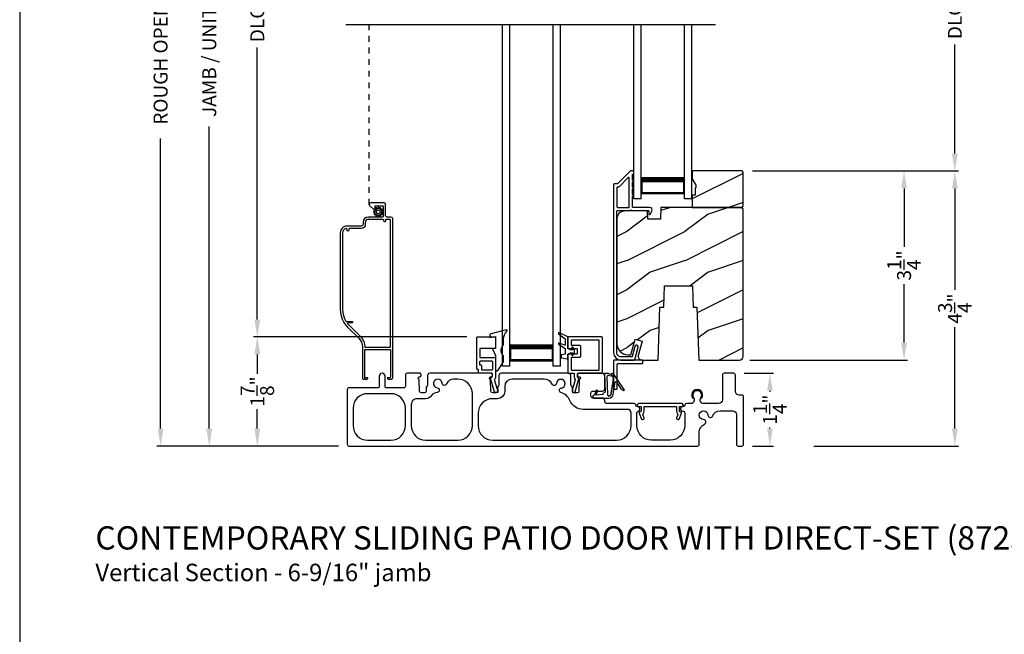
# Model space of a CAD drawing. Extents: x 238 to 340, y -200 to -156.
# Drawn here: x 272 to 289, y -182 to -171 of the extents above; entities that cross this region are included whole.
import ezdxf

# ---------------------------------------------------------------- set-up
doc = ezdxf.new("R2010")
doc.units = 0
doc.header["$LTSCALE"] = 2
doc.header["$MEASUREMENT"] = 0
doc.header["$PDMODE"] = 3
doc.linetypes.add('HIDDEN', pattern=[0.075, 0.05, -0.025])
doc.layers.get('0').update_dxf_attribs({"linetype": 'CONTINUOUS'})
doc.layers.get('DEFPOINTS').update_dxf_attribs({"color": 3, "linetype": 'CONTINUOUS'})
doc.layers.add('Dim', color=7, linetype='CONTINUOUS')
doc.styles.add('Arial', font='arial.ttf')
doc.styles.get("Standard").update_dxf_attribs({"font": 'arial.ttf'})
doc.dimstyles.get("Standard").update_dxf_attribs({"dimtxt": 0.24, "dimasz": 0.3, "dimexe": 0.0625, "dimexo": 0.18, "dimgap": 0.09, "dimtad": 0, "dimdec": 4, "dimzin": 0, "dimdsep": 46, "dimlunit": 4, "dimtxsty": 'STANDARD', "dimcen": 0, "dimadec": 5, "dimazin": 0, "dimtfac": 1, "dimtdec": 4, "dimtofl": 0, "dimtmove": 0, "dimatfit": 3, "dimfxl": 1, "dimtolj": 1, "dimtzin": 0, "dimarcsym": 0})
pattern_1 = [(216.8699, (293.8326, 1475.32004), (2.999999918, 2.000000123), [0.5, -4.5]), (206.5651, (294.4326, 1475.02004), (-0.99999916, -1.00000131), [1.118034, -1.118034]), (198.4349, (294.4326, 1474.52004), (-2.000000435, -0.999998403), [0.632456, -2.529822])]

# ---------------------------------------------------------------- blocks, each defined once
blk = doc.blocks.new('*D195')
at = {"layer": 'DEFPOINTS', "color": 0, "transparency": 16777216}
for p in [(276.084, -176.791), (279.865, -176.791), (277.66, -178.666)]:
    blk.add_point(p, dxfattribs=at)
at = {"layer": 'Dim', "color": 0, "lineweight": -2, "transparency": 16777216}
for p, q in [((279.685, -176.791), (276.021, -176.791)), ((276.084, -177.091), (276.084, -177.425)), ((276.084, -178.366), (276.084, -178.032)), ((277.48, -178.666), (276.021, -178.666))]:
    blk.add_line(p, q, dxfattribs=at)
at = {"layer": 'Dim', "color": 0, "transparency": 16777216}
for points in [[(276.034, -177.091), (276.134, -177.091), (276.084, -176.791)], [(276.034, -178.366), (276.134, -178.366), (276.084, -178.666)]]:
    blk.add_solid(points, dxfattribs=at)
at = {"layer": 'Dim', "color": 0, "transparency": 16777216, "insert": (276.084, -177.728), "char_height": 0.24, "attachment_point": 5, "rotation": 90}
blk.add_mtext('\\A1;1{\\H1x;\\S7/8;}"', dxfattribs=at)
blk = doc.blocks.new('*D196')
at = {"layer": 'DEFPOINTS', "color": 0, "transparency": 16777216}
for p in [(275.258, -164.197), (278.692, -164.197), (277.66, -178.666)]:
    blk.add_point(p, dxfattribs=at)
at = {"layer": 'Dim', "color": 0, "lineweight": -2, "transparency": 16777216}
for p, q in [((278.512, -164.197), (275.195, -164.197)), ((275.258, -164.497), (275.258, -169.691)), ((275.258, -178.366), (275.258, -173.171)), ((277.48, -178.666), (275.195, -178.666))]:
    blk.add_line(p, q, dxfattribs=at)
at = {"layer": 'Dim', "color": 0, "transparency": 16777216}
for points in [[(275.208, -164.497), (275.308, -164.497), (275.258, -164.197)], [(275.208, -178.366), (275.308, -178.366), (275.258, -178.666)]]:
    blk.add_solid(points, dxfattribs=at)
at = {"layer": 'Dim', "color": 0, "transparency": 16777216, "insert": (275.258, -171.431), "char_height": 0.24, "attachment_point": 5, "rotation": 90}
blk.add_mtext('\\A1;JAMB / UNIT HEIGHT', dxfattribs=at)
blk = doc.blocks.new('*D197')
at = {"layer": 'DEFPOINTS', "color": 0, "transparency": 16777216}
for p in [(274.422, -163.697), (278.692, -163.697), (277.66, -178.666)]:
    blk.add_point(p, dxfattribs=at)
at = {"layer": 'Dim', "color": 0, "lineweight": -2, "transparency": 16777216}
for p, q in [((278.512, -163.697), (274.36, -163.697)), ((274.422, -163.997), (274.422, -168.984)), ((274.422, -178.366), (274.422, -173.378)), ((277.48, -178.666), (274.36, -178.666))]:
    blk.add_line(p, q, dxfattribs=at)
at = {"layer": 'Dim', "color": 0, "transparency": 16777216}
for points in [[(274.372, -163.997), (274.472, -163.997), (274.422, -163.697)], [(274.372, -178.366), (274.472, -178.366), (274.422, -178.666)]]:
    blk.add_solid(points, dxfattribs=at)
at = {"layer": 'Dim', "color": 0, "transparency": 16777216, "insert": (274.422, -171.181), "char_height": 0.24, "attachment_point": 5, "rotation": 90}
blk.add_mtext('\\A1;ROUGH OPENING HEIGHT', dxfattribs=at)
blk = doc.blocks.new('*D199')
at = {"layer": 'DEFPOINTS', "color": 0, "transparency": 16777216}
for p in [(284.272, -177.416), (284.895, -177.416), (284.413, -178.666)]:
    blk.add_point(p, dxfattribs=at)
at = {"layer": 'Dim', "color": 0, "lineweight": -2, "transparency": 16777216}
for p, q in [((284.452, -177.416), (284.957, -177.416)), ((284.895, -177.716), (284.895, -177.733)), ((284.895, -178.366), (284.895, -178.349)), ((284.593, -178.666), (284.957, -178.666))]:
    blk.add_line(p, q, dxfattribs=at)
at = {"layer": 'Dim', "color": 0, "transparency": 16777216}
for points in [[(284.845, -177.716), (284.945, -177.716), (284.895, -177.416)], [(284.845, -178.366), (284.945, -178.366), (284.895, -178.666)]]:
    blk.add_solid(points, dxfattribs=at)
at = {"layer": 'Dim', "color": 0, "transparency": 16777216, "insert": (284.895, -178.041), "char_height": 0.24, "attachment_point": 5, "rotation": 90}
blk.add_mtext('\\A1;1{\\H1x;\\S1/4;}"', dxfattribs=at)
blk = doc.blocks.new('*D201')
at = {"layer": 'DEFPOINTS', "color": 0, "transparency": 16777216}
for p in [(284.415, -173.937), (287.2, -173.937), (284.372, -177.187)]:
    blk.add_point(p, dxfattribs=at)
at = {"layer": 'Dim', "color": 0, "lineweight": -2, "transparency": 16777216}
for p, q in [((284.595, -173.937), (287.262, -173.937)), ((287.2, -174.237), (287.2, -175.243)), ((287.2, -176.887), (287.2, -175.881)), ((284.552, -177.187), (287.262, -177.187))]:
    blk.add_line(p, q, dxfattribs=at)
at = {"layer": 'Dim', "color": 0, "transparency": 16777216}
for points in [[(287.15, -174.237), (287.25, -174.237), (287.2, -173.937)], [(287.15, -176.887), (287.25, -176.887), (287.2, -177.187)]]:
    blk.add_solid(points, dxfattribs=at)
at = {"layer": 'Dim', "color": 0, "transparency": 16777216, "insert": (287.2, -175.562), "char_height": 0.24, "attachment_point": 5, "rotation": 90}
blk.add_mtext('\\A1;3{\\H1x;\\S1/4;}"', dxfattribs=at)
blk = doc.blocks.new('*D203')
at = {"layer": 'DEFPOINTS', "color": 0, "transparency": 16777216}
for p in [(276.084, -166.009), (277.923, -166.009), (279.865, -176.791)]:
    blk.add_point(p, dxfattribs=at)
at = {"layer": 'Dim', "color": 0, "lineweight": -2, "transparency": 16777216}
for p, q in [((277.743, -166.009), (276.021, -166.009)), ((276.084, -166.309), (276.084, -170.986)), ((276.084, -176.491), (276.084, -171.814)), ((279.685, -176.791), (276.021, -176.791))]:
    blk.add_line(p, q, dxfattribs=at)
at = {"layer": 'Dim', "color": 0, "transparency": 16777216}
for points in [[(276.034, -166.309), (276.134, -166.309), (276.084, -166.009)], [(276.034, -176.491), (276.134, -176.491), (276.084, -176.791)]]:
    blk.add_solid(points, dxfattribs=at)
at = {"layer": 'Dim', "color": 0, "transparency": 16777216, "insert": (276.084, -171.4), "char_height": 0.24, "attachment_point": 5, "rotation": 90}
blk.add_mtext('\\A1;DLO', dxfattribs=at)
blk = doc.blocks.new('A$C12023A06')
for p, q in [((0, 0), (0, 2.999)), ((0.125, 0), (0.125, 2.999)), ((0.875, 0), (0.875, 2.999)), ((1, 0), (1, 2.999)), ((0.125, 0.375), (0.125, 0.089)), ((0.875, 0.089), (0.875, 0.375)), ((0.125, 0.089), (0.875, 0.089)), ((0.875, 0.089), (0.875, 0.089)), ((0.125, 0), (0, 0)), ((1, 0), (0.875, 0))]:
    blk.add_line(p, q)
for points, const_width in [([(0.125, 0.33), (0.875, 0.33)], 0.09), ([(0.14, 0.089), (0.14, 0.33)], 0.03), ([(0.86, 0.089), (0.86, 0.33)], 0.03), ([(0.14, 0.104), (0.86, 0.104)], 0.03)]:
    blk.add_lwpolyline(points, dxfattribs=dict(const_width=const_width))
blk = doc.blocks.new('*D207')
at = {"layer": 'DEFPOINTS', "color": 0, "transparency": 16777216}
for p in [(284.415, -173.937), (288.073, -173.937), (285.47, -178.666)]:
    blk.add_point(p, dxfattribs=at)
at = {"layer": 'Dim', "color": 0, "lineweight": -2, "transparency": 16777216}
for p, q in [((284.595, -173.937), (288.135, -173.937)), ((288.073, -174.237), (288.073, -175.978)), ((288.073, -178.366), (288.073, -176.625)), ((285.65, -178.666), (288.135, -178.666))]:
    blk.add_line(p, q, dxfattribs=at)
at = {"layer": 'Dim', "color": 0, "transparency": 16777216}
for points in [[(288.023, -174.237), (288.123, -174.237), (288.073, -173.937)], [(288.023, -178.366), (288.123, -178.366), (288.073, -178.666)]]:
    blk.add_solid(points, dxfattribs=at)
at = {"layer": 'Dim', "color": 0, "transparency": 16777216, "insert": (288.073, -176.302), "char_height": 0.24, "attachment_point": 5, "rotation": 90}
blk.add_mtext('\\A1;4{\\H1x;\\S3/4;}"', dxfattribs=at)
blk = doc.blocks.new('*D209')
at = {"layer": 'DEFPOINTS', "color": 0, "transparency": 16777216}
for p in [(284.415, -168.759), (288.073, -168.759), (284.415, -173.937)]:
    blk.add_point(p, dxfattribs=at)
at = {"layer": 'Dim', "color": 0, "lineweight": -2, "transparency": 16777216}
for p, q in [((284.595, -168.759), (288.135, -168.759)), ((288.073, -169.059), (288.073, -170.934)), ((288.073, -173.637), (288.073, -171.763)), ((284.595, -173.937), (288.135, -173.937))]:
    blk.add_line(p, q, dxfattribs=at)
at = {"layer": 'Dim', "color": 0, "transparency": 16777216}
for points in [[(288.023, -169.059), (288.123, -169.059), (288.073, -168.759)], [(288.023, -173.637), (288.123, -173.637), (288.073, -173.937)]]:
    blk.add_solid(points, dxfattribs=at)
at = {"layer": 'Dim', "color": 0, "transparency": 16777216, "insert": (288.073, -171.348), "char_height": 0.24, "attachment_point": 5, "rotation": 90}
blk.add_mtext('\\A1;DLO', dxfattribs=at)
blk = doc.blocks.new('A$C97d5bb51')
for p, q in [((0, 0), (0, 5.874)), ((0.125, 0), (0.125, 5.874)), ((0.875, 0), (0.875, 5.874)), ((1, 0), (1, 5.874)), ((0.125, 0.375), (0.125, 0.089)), ((0.875, 0.089), (0.875, 0.375)), ((0.125, 0.089), (0.875, 0.089)), ((0.875, 0.089), (0.875, 0.089)), ((0.125, 0), (0, 0)), ((1, 0), (0.875, 0))]:
    blk.add_line(p, q)
for points, const_width in [([(0.125, 0.33), (0.875, 0.33)], 0.09), ([(0.14, 0.089), (0.14, 0.33)], 0.03), ([(0.86, 0.089), (0.86, 0.33)], 0.03), ([(0.14, 0.104), (0.86, 0.104)], 0.03)]:
    blk.add_lwpolyline(points, dxfattribs=dict(const_width=const_width))

msp = doc.modelspace()

# ---------------------------------------------------------------- hatches: boundary and pattern name
h = msp.add_hatch()
h.set_pattern_fill('WOOD2', color=256, style=0, pattern_type=2)
h.set_pattern_definition(pattern_1)
h.paths.add_polyline_path([(284.434918, -174.54231), (284.434918, -173.957312), (284.414918, -173.937309), (283.559918, -173.937309), (283.559918, -174.07019), (283.622918, -174.179308), (283.622918, -174.226312), (283.606918, -174.226312), (283.606918, -174.351312), (283.559918, -174.351312), (283.559918, -174.562313), (284.414918, -174.562313)])
h = msp.add_hatch()
h.set_pattern_fill('WOOD2', color=256, style=0, pattern_type=2)
h.set_pattern_definition(pattern_1)
edge = h.paths.add_edge_path()
edge.add_line((283.638918, -176.281311), (283.670557, -177.187311))
edge.add_line((283.670557, -177.187311), (284.371918, -177.187311))
edge.add_arc((284.371916, -177.124308), 0.063003, 270.002604, 359.9955285)
edge.add_line((284.434918, -177.124313), (284.434918, -174.594312))
edge.add_line((284.434918, -174.594312), (284.402918, -174.562313))
edge.add_line((284.402918, -174.562313), (283.019811, -174.562313))
edge.add_line((283.019811, -174.562313), (283.012718, -174.76541))
edge.add_line((283.012718, -174.76541), (282.794918, -174.76541))
edge.add_line((282.794918, -174.76541), (282.789763, -174.617792))
edge.add_line((282.789763, -174.617792), (282.386619, -174.628352))
edge.add_arc((282.389916, -174.754307), 0.125998, 91.499404, 179.9994551)
edge.add_line((282.263918, -174.754306), (282.263918, -176.908309))
edge.add_arc((282.451922, -176.908309), 0.188004, 180.0001633, 269.9988087)
edge.add_line((282.451918, -177.096313), (282.505918, -177.096313))
edge.add_line((282.505918, -177.096313), (282.577287, -176.82996))
edge.add_line((282.577287, -176.82996), (282.698028, -176.862311))
edge.add_line((282.698028, -176.862311), (282.632026, -177.108633))
edge.add_arc((282.692396, -177.124811), 0.0625, 164.9983859, 270.0002658)
edge.add_line((282.692396, -177.187311), (282.97328, -177.187311))
edge.add_line((282.97328, -177.187311), (283.004918, -176.281311))
edge.add_line((283.004918, -176.281311), (283.068998, -176.281311))
edge.add_line((283.068998, -176.281311), (283.081918, -175.911312))
edge.add_line((283.081918, -175.911312), (283.561918, -175.911312))
edge.add_line((283.561918, -175.911312), (283.574839, -176.281311))
edge.add_line((283.574839, -176.281311), (283.638918, -176.281311))

# ---------------------------------------------------------------- linework, layer by layer
for p, q in [((277.607314, -171.417314), (283.957289, -171.417314)), ((278.000728, -174.728884), (278.006728, -174.728884))]:
    msp.add_line(p, q)
at = {"linetype": 'HIDDEN'}
msp.add_line((278.006728, -174.514885), (278.006728, -171.417314), dxfattribs=at)
for points in [[(272.000066, -155.705534), (272.000066, -199.705544), (306.000074, -199.705544), (306.000074, -155.705534)], [(284.434918, -174.54231), (284.434918, -173.957312), (284.414918, -173.937309), (283.559918, -173.937309), (283.559918, -174.07019), (283.622918, -174.179308), (283.622918, -174.226312), (283.606918, -174.226312), (283.606918, -174.351312), (283.559918, -174.351312), (283.559918, -174.562313), (284.414918, -174.562313)]]:
    msp.add_lwpolyline(points, close=True)
for points in [[(282.270776, -174.157813), (282.218918, -174.157813, 0.414289325), (282.208918, -174.167815), (282.208918, -177.06231, 0.414210794), (282.333918, -177.187311), (282.56063, -177.187311, 0.339529884), (282.570289, -177.1799), (282.627422, -176.966914, 1.000002639), (282.5743, -176.952661), (282.528098, -177.1249, -0.339525796), (282.51844, -177.13231), (282.333918, -177.13231, -0.41424827), (282.263918, -177.06231), (282.263918, -174.62731, -0.414287177), (282.273918, -174.617309), (282.492557, -174.617309, -0.999670003), (282.512556, -174.617309), (282.803918, -174.617309, -0.414287177), (282.813918, -174.62731), (282.813918, -174.677312, 0.7884378), (282.83661, -174.682757), (282.864644, -174.627742, 0.560049875), (282.824548, -174.562313), (282.542557, -174.562313, -0.413822247), (282.532556, -174.552312), (282.532556, -174.372709, 1.000019556), (282.532556, -174.34271), (282.532556, -174.247708, 1.000019556), (282.532556, -174.217709), (282.532556, -174.122712, 0.999863144), (282.532556, -174.092708), (282.532556, -174.002311, -0.414291473), (282.542557, -173.992309), (282.543918, -173.992309, 0.414149694), (282.553918, -173.982313), (282.553918, -173.94731, 0.414287177), (282.543918, -173.937309), (282.499564, -173.937309, 0.197957862), (282.492493, -173.940238), (282.277847, -174.154885, -0.199090934), (282.270776, -174.157813)], [(277.729928, -178.015906), (277.729928, -178.315906, 0.414210379), (277.979928, -178.565907), (278.379928, -178.565907, 0.414210207), (278.629928, -178.315906), (278.629928, -178.015906, 0.414210207), (278.379928, -177.765905), (277.979928, -177.765905, 0.414210379), (277.729928, -178.015906)], [(282.609933, -177.975906, 0.414287177), (282.619933, -177.985907), (282.671433, -177.985907, -0.414287177), (282.681433, -177.995908), (282.681433, -178.067908, -0.413967995), (282.668433, -178.080908), (282.659933, -178.080908, 0.520602722), (282.647717, -178.098353), (282.68557, -178.202352, 0.41406337), (282.702232, -178.210124), (282.724785, -178.201915, 0.414051044), (282.732554, -178.185254), (282.710735, -178.125302, -0.287532832), (282.713626, -178.111799, 0.195117909), (282.731433, -178.067908), (282.731433, -177.995908, -0.414287177), (282.741433, -177.985907), (283.278433, -177.985907, -0.414276808), (283.288433, -177.995908), (283.288433, -178.067908, 0.195121006), (283.30624, -178.111799, -0.287532832), (283.309131, -178.125302), (283.287311, -178.185254, 0.414051044), (283.295081, -178.201915), (283.317634, -178.210124, 0.414062992), (283.334296, -178.202352), (283.372149, -178.098353, 0.520602722), (283.359933, -178.080908), (283.351433, -178.080908, -0.413967995), (283.338433, -178.067908), (283.338433, -177.995908, -0.414287177), (283.348433, -177.985907), (283.399933, -177.985907, 0.414287177), (283.409933, -177.975906), (283.409933, -177.960906), (283.384933, -177.935905), (282.634933, -177.935905), (282.609933, -177.960906), (282.609933, -177.975906)]]:
    msp.add_lwpolyline(points, format="xyb")
for points in [[(282.467556, -174.562313, 0.413822247), (282.477556, -174.552312), (282.477556, -174.0571, 0.6678292), (282.460485, -174.050027), (282.300629, -174.209885, -0.199094741), (282.293558, -174.212814), (282.273918, -174.212814, 0.414287177), (282.263918, -174.222815), (282.263918, -174.552312, 0.413817948), (282.273918, -174.562313)], [(277.635793, -176.621937), (277.832735, -176.818876, -0.19890983), (277.890728, -176.958886), (277.890728, -177.493882, 0.414255544), (277.915728, -177.518883), (277.919181, -177.518883, 0.268680702), (277.923511, -177.516387), (277.930728, -177.503884), (277.937945, -177.516387, 0.268622086), (277.942275, -177.518883), (277.958728, -177.518883, 0.414255544), (277.983728, -177.493882), (277.940728, -177.493882, -0.414149694), (277.930728, -177.483886), (277.930728, -177.013887, -0.414287177), (277.940728, -177.003885), (278.360728, -177.003885, -0.414287177), (278.370728, -177.013887), (278.370728, -177.483886, -0.414149694), (278.360728, -177.493882), (278.317728, -177.493882, 0.414267277), (278.342728, -177.518883), (278.359181, -177.518883, 0.268680702), (278.363511, -177.516387), (278.370728, -177.503884), (278.377945, -177.516387, 0.268680702), (278.382275, -177.518883), (278.385728, -177.518883, 0.41425898), (278.410728, -177.493882), (278.410728, -174.759883, 0.414145334), (278.379728, -174.728884), (278.318728, -174.728884, -0.414306196), (278.287728, -174.697885), (278.287728, -174.514884, 0.414296734), (278.256728, -174.483885), (278.037728, -174.483885, 0.693727913), (278.01739, -174.53828), (278.079944, -174.592657, 0.18025285), (278.083224, -174.593886), (278.104355, -174.593886, 0.414403788), (278.109355, -174.588883), (278.109355, -174.543884, -0.414287177), (278.119355, -174.533883), (278.235355, -174.533883, -0.414287177), (278.245355, -174.543884), (278.245355, -174.718883, -0.414287177), (278.235355, -174.728884), (277.993728, -174.728884, 0.41421058), (277.900728, -174.821886), (277.900728, -174.854284, -0.414296734), (277.869728, -174.885283), (277.625728, -174.885283, 0.41421528), (277.510728, -175.000287), (277.510728, -176.319999, 0.198907316)], [(278.153992, -174.700156), (278.154665, -174.71372, 0.951860986), (278.170245, -174.71372), (278.170918, -174.700156, -0.728657967), (278.185262, -174.696313), (278.192627, -174.707722, 0.951491953), (278.20612, -174.699936), (278.199921, -174.687851, -0.728868978), (278.210422, -174.677352), (278.222504, -174.683552, 0.951525645), (278.230295, -174.670058), (278.218885, -174.66269, -0.728647118), (278.222729, -174.648347), (278.236292, -174.647676, 0.951543675), (278.236292, -174.632094), (278.222729, -174.631423, -0.72850649), (278.218885, -174.617076), (278.230295, -174.609712, 0.951525645), (278.222504, -174.596219), (278.210422, -174.602419, -0.72842199), (278.199921, -174.59192), (278.20612, -174.579835, 0.951609532), (278.192627, -174.572044), (278.185262, -174.583453, -0.728657967), (278.170918, -174.579609), (278.170245, -174.566046, 0.951258543), (278.154665, -174.566046), (278.153992, -174.579609, -0.728657967), (278.139648, -174.583453), (278.132284, -174.572044, 0.951609532), (278.11879, -174.579835), (278.124989, -174.59192, -0.72842199), (278.114488, -174.602419), (278.102406, -174.596219, 0.951525645), (278.094616, -174.609712), (278.106025, -174.617076, -0.72850649), (278.102181, -174.631423), (278.088618, -174.632094, 0.951543675), (278.088618, -174.647676), (278.102181, -174.648347, -0.728647118), (278.106025, -174.66269), (278.094616, -174.670058, 0.951525645), (278.102406, -174.683552), (278.114488, -174.677352, -0.728868978), (278.124989, -174.687851), (278.11879, -174.699936, 0.951491953), (278.132284, -174.707722), (278.139648, -174.696313, -0.728657967)], [(283.638918, -176.281311), (283.670557, -177.187311), (284.371918, -177.187311, 0.414177393), (284.434918, -177.124313), (284.434918, -174.594312), (284.402918, -174.562313), (283.019811, -174.562313), (283.012718, -174.76541), (282.794918, -174.76541), (282.789763, -174.617792), (282.386619, -174.628352, 0.406566519), (282.263918, -174.754306), (282.263918, -176.908309, 0.414206637), (282.451918, -177.096313), (282.505918, -177.096313), (282.577287, -176.82996), (282.698028, -176.862311), (282.632026, -177.108633, 0.493155624), (282.692396, -177.187311), (282.97328, -177.187311), (283.004918, -176.281311), (283.068998, -176.281311), (283.081918, -175.911312), (283.561918, -175.911312), (283.574839, -176.281311)], [(278.302728, -174.768885, 0.414254007), (278.287728, -174.783884), (278.287728, -174.798884, -0.999980445), (278.257728, -174.798884), (278.257728, -174.783884, 0.414234451), (278.242728, -174.768885), (277.993728, -174.768885, 0.414182616), (277.940728, -174.821886), (277.940728, -174.854284, -0.414207099), (277.869728, -174.925284), (277.670728, -174.925284, 0.414234451), (277.655728, -174.940283), (277.655728, -174.955283, -0.999980445), (277.625728, -174.955283), (277.625728, -174.942189, 0.490217397), (277.606978, -174.927668, 0.34199889), (277.550728, -175.000287), (277.550728, -176.319999, 0.135793056), (277.605766, -176.518924, 0.263656054), (277.614344, -176.523786), (277.711428, -176.523786, -1.000110303), (277.711428, -176.550383), (277.644953, -176.550383, 0.668032806), (277.637882, -176.567457), (277.861019, -176.790594, -0.198928544), (277.930728, -176.958886, 0.414149694), (277.940728, -176.968883), (278.360728, -176.968883, 0.414149694), (278.370728, -176.958886), (278.370728, -174.778886, 0.414287177), (278.360728, -174.768885)], [(280.078822, -176.802736), (280.178822, -176.784751), (280.178822, -176.987754), (280.126822, -176.99692), (280.178822, -177.110751), (280.178822, -177.350808, 0.754062947), (280.225042, -177.364024), (280.316401, -177.217359), (280.316401, -177.116435, -0.447115147), (280.316401, -176.926437), (280.316401, -176.828507, -0.204226498), (280.374209, -176.692885, 0.776826833), (280.35989, -176.667588), (280.100959, -176.737908, 0.338519741), (280.078822, -176.766861)], [(280.178822, -176.977758, -0.414149694), (280.168822, -176.987754), (279.919822, -176.987754, 0.413807577), (279.909822, -176.997756), (279.909822, -177.135236, 0.414276808), (279.919822, -177.145237), (280.168822, -177.145237, -0.414287177), (280.178822, -177.155239), (280.178822, -177.481164, -0.234019057), (280.157163, -177.524905), (280.204189, -177.688907), (280.212744, -177.688907, -0.414149694), (280.217744, -177.693905), (280.217744, -177.738904, -0.414424519), (280.212744, -177.743907), (280.166512, -177.743907, -0.33414458), (280.161705, -177.740284), (280.091822, -177.496572), (280.091822, -177.484275, -0.414149694), (280.096822, -177.479277), (280.113822, -177.479277, 0.414291473), (280.123822, -177.469275), (280.123822, -177.425905, 0.414153989), (280.113822, -177.415908), (279.895661, -177.415908, -0.414276808), (279.885661, -177.405907), (279.885661, -177.357721, 0.414287177), (279.875661, -177.34772), (279.864822, -177.34772, -0.414153989), (279.854822, -177.337723), (279.854822, -176.800906, -0.414291473), (279.864822, -176.790904), (280.168822, -176.790904, -0.414287177), (280.178822, -176.800906)], [(281.37654, -176.824259), (281.37654, -176.925165, -0.529800504), (281.365758, -176.932482), (281.273455, -176.895799, 0.833148756), (281.263201, -176.916651), (281.37296, -176.988055, -0.253926646), (281.37654, -176.994654), (281.37654, -177.086168), (281.311988, -177.096976, 0.366636369), (281.305685, -177.104425), (281.305685, -177.140577, 0.356044185), (281.311972, -177.148288), (281.411984, -177.168859, 0.414180387), (281.423795, -177.15705), (281.423795, -177.086182), (281.469726, -177.062561), (281.497508, -177.062561, -0.534740605), (281.502962, -177.070732), (281.49203, -177.097042, 0.838804573), (281.509263, -177.105922), (281.534031, -177.062561), (281.534031, -177.01138), (281.508853, -176.967517, 0.760112785), (281.491736, -176.975683), (281.503021, -177.003233, -0.533373333), (281.497556, -177.01138), (281.469726, -177.01138), (281.423795, -176.987759), (281.423795, -176.786971), (281.275297, -176.717239, 0.871134219), (281.262542, -176.736856)], [(281.433795, -176.790904, 0.41381643), (281.423795, -176.800906), (281.423795, -176.977758, 0.41381643), (281.433795, -176.987759), (281.571275, -176.987759, -0.414148174), (281.581275, -176.997756), (281.581275, -177.076181, -0.414285659), (281.571275, -177.086182), (281.433795, -177.086182, 0.414285659), (281.423795, -177.096183), (281.423795, -177.405907, 0.414285659), (281.433795, -177.415908), (281.522583, -177.415908, -0.414149248), (281.532583, -177.425905), (281.532583, -177.484529, 0.194861315), (281.548089, -177.522807, -0.268323177), (281.549305, -177.527665), (281.504185, -177.685016, -0.11227016), (281.502044, -177.688907, 0.18358035), (281.499515, -177.695553), (281.499515, -177.733906, 0.414285659), (281.509515, -177.743907), (281.53698, -177.743907, 0.33476518), (281.546592, -177.736661), (281.612103, -177.508202), (281.612103, -177.500908, 0.414288251), (281.602103, -177.490907), (281.597583, -177.490907, -0.414285659), (281.587583, -177.480905), (281.587583, -177.425905, -0.414148174), (281.597583, -177.415908), (282.005665, -177.415908, 0.414289325), (282.015665, -177.405907), (282.015665, -176.800906, 0.413820097), (282.005665, -176.790904)], [(281.950665, -177.360908, 0.41428414), (281.960665, -177.350906), (281.960665, -176.855906, 0.41428414), (281.950665, -176.845905), (281.488795, -176.845905, 0.414286733), (281.478795, -176.855906), (281.478795, -176.922757, 0.414286733), (281.488795, -176.932759), (281.626275, -176.932759, -0.414144507), (281.636275, -176.942755), (281.636275, -177.131181, -0.414281993), (281.626275, -177.141182), (281.488795, -177.141182, 0.414286733), (281.478795, -177.151184), (281.478795, -177.350906, 0.414286733), (281.488795, -177.360908)], [(279.909822, -177.210235, -0.41413932), (279.919822, -177.200238), (280.113822, -177.200238, -0.414153989), (280.123822, -177.210235), (280.123822, -177.350906, -0.414291473), (280.113822, -177.360908), (279.950661, -177.360908, -0.414287177), (279.940661, -177.350906), (279.940661, -177.286219, 0.414276808), (279.930661, -177.276217), (279.919822, -177.276217, -0.414276808), (279.909822, -177.266216)], [(282.708918, -177.197312, 0.414291473), (282.698918, -177.187311), (282.218918, -177.187311, 0.414289325), (282.208918, -177.197312), (282.208918, -177.677313, 0.414151841), (282.218918, -177.687309), (282.261418, -177.687309, 0.414153989), (282.271418, -177.677313), (282.271418, -177.259813, -0.414287177), (282.281418, -177.249811), (282.698918, -177.249811, 0.414291473), (282.708918, -177.23981)], [(283.679928, -178.425479, -0.299787299), (283.770717, -178.287657, 0.815251612), (283.754928, -178.210907, -2.414128868), (283.829928, -178.135904, 0.815169559), (283.90668, -178.151697, -0.299774881), (284.044499, -178.060906), (284.255178, -178.060906, -0.414173177), (284.317678, -178.123406), (284.317678, -178.635907, 0.414244229), (284.347678, -178.665907), (284.412678, -178.665907, 0.414241365), (284.442678, -178.635907), (284.442678, -177.820905, 0.414241365), (284.412678, -177.790906), (284.364818, -177.790906, -0.414248269), (284.302318, -177.728406), (284.302318, -177.445908, 0.414244229), (284.272318, -177.415908), (284.107318, -177.415908, 0.414241365), (284.077318, -177.445908), (284.077318, -177.873404, -0.414248269), (284.014818, -177.935905), (283.756914, -177.935905, -0.618943998), (283.70701, -177.835778, 2.006391251), (283.58245, -177.835778, -0.618943998), (283.532546, -177.935905), (283.459508, -177.935905, 0.366002286), (283.429928, -177.960906, -0.366005789), (283.400348, -177.985907), (283.389933, -177.985907, 0.41423934), (283.359933, -178.015906), (283.359933, -178.035904, 0.414128726), (283.389933, -178.065909), (283.398678, -178.065909, -0.4142249), (283.429928, -178.097156), (283.429928, -178.315906, -0.414210794), (283.179928, -178.565907), (282.858055, -178.565907, -0.414210794), (282.608055, -178.315906), (282.608055, -178.097156, -0.331230989), (282.630328, -178.067223, 0.857133504), (282.619047, -177.985902, -0.361502954), (282.589938, -177.960906, 0.366002286), (282.560358, -177.935905), (282.094355, -177.935905, -0.414217471), (282.054355, -177.895909), (282.054355, -177.880904, 0.414219305), (282.014355, -177.840908), (281.848135, -177.840908, -0.41408463), (281.818135, -177.810909), (281.818135, -177.752796, -0.414241069), (281.848135, -177.722797), (282.014355, -177.722797, 0.414253671), (282.054355, -177.682796), (282.054355, -177.455904, 0.414219305), (282.014355, -177.415908), (281.607583, -177.415908, 0.414216934), (281.587583, -177.435906), (281.587583, -177.457908, 0.414216934), (281.607583, -177.477906), (281.619938, -177.477906, -0.789404258), (281.628972, -177.515748, 0.273291331), (281.618018, -177.532898), (281.611367, -177.723365, -0.404025918), (281.581385, -177.752318), (281.528974, -177.752318, -0.414083765), (281.498974, -177.722318), (281.498974, -177.665201, 0.151097162), (281.49374, -177.648272), (281.480408, -177.628767, -0.151101116), (281.475174, -177.611839), (281.475174, -177.455904, 0.414217471), (281.435174, -177.415908), (280.27623, -177.415908, 0.414217471), (280.23623, -177.455904), (280.23623, -177.611839, -0.151099231), (280.230997, -177.628767), (280.217664, -177.648272, 0.151095093), (280.21243, -177.665201), (280.21243, -177.722318, -0.414085346), (280.18243, -177.752318), (280.130019, -177.752318, -0.404026273), (280.100038, -177.723365), (280.093386, -177.532898, 0.273291331), (280.082432, -177.515748, -0.789400591), (280.091466, -177.477906), (280.103821, -177.477906, 0.414216934), (280.123821, -177.457908), (280.123821, -177.435906, 0.414216934), (280.103821, -177.415908), (279.050207, -177.415908, 0.414218008), (279.010207, -177.455904), (279.010207, -177.611839, -0.151095093), (279.004973, -177.628767), (278.99164, -177.648272, 0.151103369), (278.986407, -177.665201), (278.986407, -177.722318, -0.414082901), (278.956407, -177.752318), (278.903996, -177.752318, -0.404023118), (278.874014, -177.723365), (278.867363, -177.532898, 0.27328275), (278.856409, -177.515748, -0.78940277), (278.865443, -177.477906), (278.877798, -177.477906, 0.414220601), (278.897798, -177.457908), (278.897798, -177.435906, 0.414220601), (278.877798, -177.415908), (278.659928, -177.415908, 0.414242797), (278.629928, -177.445908), (278.629928, -177.635906, -0.41423934), (278.599928, -177.665905), (278.308928, -177.665905, -0.414241365), (278.278928, -177.635906), (278.278928, -177.465906, 0.999950134), (278.178928, -177.465906), (278.178928, -177.635906, -0.414234451), (278.148928, -177.665905), (277.659928, -177.665905, 0.414244229), (277.629928, -177.695905), (277.629928, -178.635907, 0.414244229), (277.659928, -178.665907), (283.649928, -178.665907, 0.414244229), (283.679928, -178.635907)], [(278.729928, -178.315906, 0.414210794), (278.979928, -178.565907), (279.529928, -178.565907, 0.414210586), (279.779928, -178.315906), (279.779928, -177.765905, 0.414223861), (279.529928, -177.515908), (279.454429, -177.515908, 0.312646909), (279.337387, -177.597022, -0.806110833), (279.260028, -177.585735, 2.127293272), (279.176386, -177.665384, -0.914037236), (279.174142, -177.745034, 0.22965865), (279.07912, -177.798556, -0.245875403), (278.976407, -177.852317), (278.829928, -177.852317, 0.414245591), (278.729928, -177.952317)], [(279.879928, -178.102314), (279.879928, -178.315906, 0.414210501), (280.129928, -178.565907), (282.258055, -178.565907, 0.414210379), (282.508055, -178.315906), (282.508055, -178.098405, 0.414173177), (282.445555, -178.035904), (281.687137, -178.035904, -0.298341254), (281.457963, -177.885804, 0.218109839), (281.302836, -177.746916, -0.808479481), (281.30984, -177.669007, 2.127314715), (281.225919, -177.589649, -0.779298323), (281.149615, -177.603635, 0.293711355), (281.013151, -177.515908), (280.46123, -177.515908, 0.414210293), (280.33623, -177.640909), (280.33623, -177.727317, -0.414210794), (280.21123, -177.852317), (280.129928, -177.852317, 0.414223775)], [(282.18611, -177.418034), (282.16291, -177.435742), (282.112167, -177.418931), (282.05316, -177.420991), (282.064387, -177.742481), (282.025017, -177.762164), (282.025017, -177.781853), (281.910147, -177.790685), (281.938473, -177.713251), (281.910794, -177.703113), (281.8778, -177.793177), (281.871473, -177.793661, 0.999934817), (281.871473, -177.840908), (282.125688, -177.840908, 0.368979209), (282.201516, -177.776131), (282.234004, -177.570824, -0.678790489), (282.255424, -177.566009), (282.340075, -177.689986), (282.379005, -177.70998, 0.777789753), (282.39163, -177.695675), (282.204764, -177.421995, 0.400544269)], [(282.094276, -177.474208), (282.104373, -177.782388, 0.290064528), (282.120962, -177.806769, 0.55764011), (282.131954, -177.799119, 0.065970429), (282.14369, -177.795144, 1.111481038), (282.155632, -177.785016, -0.089747212), (282.161073, -177.774494, 1.046150494), (282.164241, -177.759081), (282.167812, -177.736516, 1.000040152), (282.170273, -177.720962), (282.172613, -177.706169, 1.000034824), (282.175075, -177.690615), (282.177415, -177.675822, 1.000044024), (282.179877, -177.660268), (282.182217, -177.64548, 1.000040152), (282.184678, -177.629926), (282.187019, -177.615133, 1.000034824), (282.18948, -177.59958), (282.191821, -177.584786, 1.000044024), (282.194282, -177.569233), (282.196622, -177.554444, 1.000040152), (282.199084, -177.538891), (282.203137, -177.51327, 0.658556248), (282.21086, -177.50104), (282.18605, -177.464878), (282.188094, -177.46294, 0.947958861), (282.178933, -177.452183), (282.158516, -177.467764), (282.120399, -177.455139, 0.528815421)], [(283.70733, -177.835351), (283.718744, -177.846765, 2.052894046), (283.570715, -177.846765), (283.58213, -177.835351, -1.98932548)]]:
    msp.add_lwpolyline(points, format="xyb", close=True)
msp.add_circle((278.162454, -174.639887), 0.0325)

# ---------------------------------------------------------------- block references
for name, p in [('A$C97d5bb51', (280.296932, -177.290907)), ('A$C12023A06', (282.553916, -174.415908))]:
    msp.add_blockref(name, p)

# ---------------------------------------------------------------- texts
at = {"style": 'Arial'}
for s, height, p in [('%%UCONTEMPORARY SLIDING PATIO DOOR WITH DIRECT-SET (8723)', 0.4, (273.301661, -180.44545)), ('Vertical Section - 6-9/16" jamb', 0.3, (273.30126, -180.989494))]:
    msp.add_text(s, height=height, dxfattribs=at).set_placement(p)

# ---------------------------------------------------------------- dimensions: what is measured, and where the dimension line sits
at = {"layer": 'Dim'}
for base, p1, p2, text, picture, middle in [((274.422368, -163.69676), (277.659928, -178.665907), (278.692178, -163.69676), 'ROUGH OPENING HEIGHT', '*D197', (274.422368, -171.181334)), ((275.257849, -164.196758), (277.659928, -178.665907), (278.692178, -164.196758), 'JAMB / UNIT HEIGHT', '*D196', (275.257849, -171.431332)), ((276.083731, -166.00926), (279.864822, -176.790904), (277.923478, -166.00926), 'DLO', '*D203', (276.083731, -171.400082)), ((288.072539, -168.759259), (284.414918, -173.937309), (284.414918, -168.759259), 'DLO', '*D209', (288.072539, -171.348284))]:
    dim = msp.add_linear_dim(base=base, p1=p1, p2=p2, angle=90, text=text, dimstyle='STANDARD', override={"dimpost": '\\X'}, dxfattribs=at)
    dim.commit()
    dim.dimension.update_dxf_attribs({"geometry": picture, "text_midpoint": middle})
for base, p1, p2, picture, middle in [((287.199758, -173.937309), (284.371918, -177.187311), (284.414918, -173.937309), '*D201', (287.199758, -175.56231)), ((288.072539, -173.937309), (285.469609, -178.665907), (284.414918, -173.937309), '*D207', (288.072539, -176.301608)), ((276.083731, -176.790904), (277.659928, -178.665907), (279.864822, -176.790904), '*D195', (276.083731, -177.728406))]:
    dim = msp.add_linear_dim(base=base, p1=p1, p2=p2, angle=90, dimstyle='STANDARD', override={"dimpost": '\\X'}, dxfattribs=at)
    dim.commit()
    dim.dimension.update_dxf_attribs({"geometry": picture, "text_midpoint": middle})
dim = msp.add_linear_dim(base=(284.894873, -177.415908), p1=(284.412678, -178.665907), p2=(284.272318, -177.415908), angle=90, dimstyle='STANDARD', override={"dimpost": '\\X'}, dxfattribs=at)
dim.commit()
dim.dimension.update_dxf_attribs({"geometry": '*D199', "text_midpoint": (284.894873, -178.040908), "dimtype": 160})

doc.saveas('drawing.dxf')
